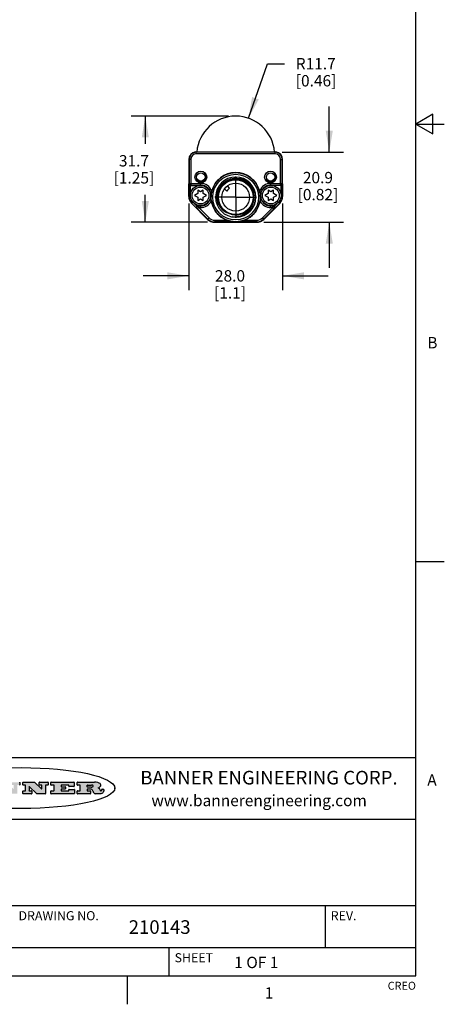
# Model space of a CAD drawing. Units: inches. Extents: x 0.7 to 21.3, y 0.5 to 16.
# Drawn here: x 17.6 to 21.3, y 0.5 to 9.2 of the extents above; entities that cross this region are included whole.
import ezdxf

# ---------------------------------------------------------------- set-up
doc = ezdxf.new("R2010")
doc.units = ezdxf.units.IN
doc.header["$LTSCALE"] = 1.21
doc.header["$MEASUREMENT"] = 0
doc.linetypes.add('CENTER', pattern=[0.6, 0.375, -0.075, 0.075, -0.075])
doc.linetypes.add('HIDDEN', pattern=[0.2, 0.1, -0.1])
doc.layers.get('0').update_dxf_attribs({"linetype": 'CONTINUOUS'})
for name, color, linetype in [('AXIS', 7, 'CONTINUOUS'), ('DEFAULT_2', 7, 'HIDDEN'), ('SCHEME_DIMS', 7, 'CONTINUOUS')]:
    doc.layers.add(name, color=color, linetype=linetype)
doc.styles.add('TEXTSTYLE_2', font='txt', dxfattribs={"width": 0.8})
doc.styles.add('TEXTSTYLE_3', font='txt', dxfattribs={"width": 0.9})
doc.dimstyles.new('DIMSTYLE_1', dxfattribs={"dimtxt": 0.1, "dimasz": 0.1875, "dimexe": 0.125, "dimexo": 0.0625, "dimgap": 0.1, "dimtad": 0, "dimtih": 1, "dimtoh": 1, "dimdec": 1, "dimlfac": 1.333333, "dimzin": 4, "dimdsep": 46, "dimtxsty": 'STANDARD', "dimblk": '_FILLED', "dimblk1": '_FILLED', "dimblk2": '_FILLED', "dimcen": 0.09, "dimadec": 3, "dimazin": 1, "dimtp": 0.1, "dimtm": 0.1, "dimtfac": 1, "dimtdec": 3, "dimtofl": 0, "dimtmove": 0, "dimatfit": 3, "dimldrblk": '_FILLED', "dimfxl": 1, "dimtolj": 1, "dimtzin": 4, "dimarcsym": 0})
doc.dimstyles.new('DIMSTYLE_2', dxfattribs={"dimtxt": 0.1, "dimasz": 0.1875, "dimexe": 0.125, "dimexo": 0.0625, "dimgap": 0.09, "dimtad": 0, "dimtih": 1, "dimtoh": 1, "dimdec": 1, "dimlfac": 1.333333, "dimzin": 4, "dimdsep": 46, "dimtxsty": 'STANDARD', "dimblk": '_FILLED', "dimblk1": '_FILLED', "dimblk2": '_FILLED', "dimcen": 0.09, "dimadec": 3, "dimazin": 1, "dimtp": 0.1, "dimtm": 0.1, "dimtfac": 1, "dimtdec": 3, "dimtofl": 0, "dimtmove": 0, "dimatfit": 3, "dimldrblk": '_FILLED', "dimfxl": 1, "dimtolj": 1, "dimtzin": 4, "dimarcsym": 0})

# ---------------------------------------------------------------- blocks, each defined once
blk = doc.blocks.new('_FILLED')
at = {"color": 0, "linetype": 'BYBLOCK'}
blk.add_solid([(0, 0), (-1, 0.167), (-1, -0.167)], dxfattribs=at)
blk = doc.blocks.new('*D6')
at = {"layer": 'SCHEME_DIMS', "color": 7, "linetype": 'CONTINUOUS'}
for p, q in [((20.287, 8.0035), (20.287, 8.4035)), ((19.8721, 8.0035), (20.412, 8.0035)), ((19.7099, 7.3849), (20.412, 7.3849)), ((20.287, 7.3849), (20.287, 6.9849))]:
    blk.add_line(p, q, dxfattribs=at)
at = {"layer": 'SCHEME_DIMS', "color": 7, "linetype": 'CONTINUOUS', "xscale": 0.1875, "yscale": 0.1875, "zscale": 0.1875}
for p, rotation in [((20.287, 8.0035), 270), ((20.287, 7.3849), 90)]:
    blk.add_blockref('_FILLED', p, dxfattribs=dict(at, rotation=rotation))
at = {"layer": 'SCHEME_DIMS', "color": 7, "linetype": 'CONTINUOUS', "insert": (20.187, 7.8287), "char_height": 0.1, "width": 0.6, "attachment_point": 2, "line_spacing_factor": 0.9}
blk.add_mtext('20.9\\P[0.82]', dxfattribs=at)
blk = doc.blocks.new('*D7')
at = {"layer": 'SCHEME_DIMS', "color": 7, "linetype": 'CONTINUOUS'}
for p, q in [((19.4002, 8.3195), (18.5417, 8.3195)), ((18.6667, 8.3195), (18.6667, 8.0764)), ((18.6667, 7.3849), (18.6667, 7.6264)), ((19.2154, 7.3849), (18.5417, 7.3849))]:
    blk.add_line(p, q, dxfattribs=at)
at = {"layer": 'SCHEME_DIMS', "color": 7, "linetype": 'CONTINUOUS', "xscale": 0.1875, "yscale": 0.1875, "zscale": 0.1875}
for p, rotation in [((18.6667, 8.3195), 90), ((18.6667, 7.3849), 270)]:
    blk.add_blockref('_FILLED', p, dxfattribs=dict(at, rotation=rotation))
at = {"layer": 'SCHEME_DIMS', "color": 7, "linetype": 'CONTINUOUS', "insert": (18.5667, 7.9764), "char_height": 0.1, "width": 0.6, "attachment_point": 2, "line_spacing_factor": 0.9}
blk.add_mtext('31.7\\P[1.25]', dxfattribs=at)
blk = doc.blocks.new('*D8')
at = {"layer": 'SCHEME_DIMS', "color": 7, "linetype": 'CONTINUOUS'}
for p, q in [((19.0493, 7.551), (19.0493, 6.7886)), ((19.876, 7.551), (19.876, 6.7886)), ((19.0493, 6.9136), (18.6493, 6.9136)), ((19.876, 6.9136), (20.276, 6.9136))]:
    blk.add_line(p, q, dxfattribs=at)
at = {"layer": 'SCHEME_DIMS', "color": 7, "linetype": 'CONTINUOUS', "xscale": 0.1875, "yscale": 0.1875, "zscale": 0.1875}
blk.add_blockref('_FILLED', (19.0493, 6.9136), dxfattribs=at)
at = {"layer": 'SCHEME_DIMS', "color": 7, "linetype": 'CONTINUOUS', "xscale": 0.1875, "yscale": 0.1875, "zscale": 0.1875, "rotation": 180}
blk.add_blockref('_FILLED', (19.876, 6.9136), dxfattribs=at)
at = {"layer": 'SCHEME_DIMS', "color": 7, "linetype": 'CONTINUOUS', "insert": (19.4127, 6.9636), "char_height": 0.1, "width": 0.5, "attachment_point": 2, "line_spacing_factor": 0.9}
blk.add_mtext('28.0\\P[1.1]', dxfattribs=at)
blk = doc.blocks.new('*D9')
at = {"layer": 'SCHEME_DIMS', "color": 7, "linetype": 'CONTINUOUS'}
for p, q in [((19.5753, 8.3005), (19.742, 8.7812)), ((19.742, 8.7812), (19.892, 8.7812))]:
    blk.add_line(p, q, dxfattribs=at)
at = {"layer": 'SCHEME_DIMS', "color": 7, "linetype": 'CONTINUOUS', "xscale": 0.1875, "yscale": 0.1875, "zscale": 0.1875, "rotation": 250.8795825893}
blk.add_blockref('_FILLED', (19.5753, 8.3005), dxfattribs=at)
at = {"layer": 'SCHEME_DIMS', "color": 7, "linetype": 'CONTINUOUS', "insert": (19.992, 8.8312), "char_height": 0.1, "width": 0.6, "attachment_point": 1, "line_spacing_factor": 0.9}
blk.add_mtext('R11.7\\P[0.46]', dxfattribs=at)

msp = doc.modelspace()

# ---------------------------------------------------------------- hatches: boundary and pattern name
at = {"linetype": 'CONTINUOUS'}
h = msp.add_hatch(color=7, dxfattribs=at)
edge = h.paths.add_edge_path()
edge.add_arc((18.2266, 2.3716), 0.0173, 232.47135, 267.33819)
edge.add_arc((18.2297, 2.3775), 0.0239, 209.82476, 235.12551)
edge.add_arc((18.2496, 2.3843), 0.0447, 195.53159, 204.76244)
edge.add_line((18.2065, 2.3724), (18.2047, 2.3784))
edge.add_arc((18.1663, 2.3686), 0.0396, 14.32011, 22.49847)
edge.add_arc((18.1891, 2.3776), 0.0151, 24.09826, 63.03695)
edge.add_arc((18.185, 2.3693), 0.0244, 63.3666, 90.39377)
edge.add_line((18.1848, 2.3937), (18.1572, 2.3937))
edge.add_arc((18.1572, 2.3912), 0.00247, 89.99996, 180.00004)
edge.add_line((18.1548, 2.3912), (18.1548, 2.3815))
edge.add_arc((18.1572, 2.3815), 0.00247, 179.99996, 270.00004)
edge.add_line((18.1572, 2.3791), (18.1819, 2.3791))
edge.add_arc((18.1819, 2.3766), 0.00247, 359.99996, 90.00004)
edge.add_line((18.1844, 2.3766), (18.1844, 2.3568))
edge.add_arc((18.1819, 2.3568), 0.00247, 269.99996, 0.00004)
edge.add_line((18.1819, 2.3543), (18.0683, 2.3543))
edge.add_arc((18.0683, 2.3568), 0.00247, 179.99996, 270.00004)
edge.add_line((18.0658, 2.3568), (18.0658, 2.3766))
edge.add_arc((18.0683, 2.3766), 0.00247, 89.99996, 180.00004)
edge.add_line((18.0683, 2.3791), (18.0911, 2.3791))
edge.add_arc((18.0911, 2.3816), 0.00247, 269.99996, 0.00004)
edge.add_line((18.0935, 2.3816), (18.0935, 2.4279))
edge.add_arc((18.0911, 2.4279), 0.00247, 359.99996, 90.00004)
edge.add_line((18.0911, 2.4304), (18.0683, 2.4304))
edge.add_arc((18.0683, 2.4329), 0.00247, 179.99996, 270.00004)
edge.add_line((18.0658, 2.4329), (18.0658, 2.4527))
edge.add_arc((18.0683, 2.4527), 0.00247, 89.99996, 180.00004)
edge.add_line((18.0683, 2.4551), (18.2179, 2.4551))
edge.add_arc((18.2152, 2.2726), 0.1826, 79.86185, 89.16409)
edge.add_arc((18.2415, 2.4134), 0.0393, 59.12021, 81.47302)
edge.add_arc((18.2472, 2.4197), 0.031, 34.75409, 62.0879)
edge.add_arc((18.2589, 2.4283), 0.0165, 1.54845, 33.50332)
edge.add_arc((18.2622, 2.4285), 0.0132, 331.151, 1.2054)
edge.add_arc((18.2512, 2.4351), 0.0261, 305.63738, 329.97276)
edge.add_arc((18.2208, 2.4784), 0.0789, 292.90616, 305.25747)
edge.add_arc((18.1971, 2.3017), 0.1173, 58.61477, 62.37372)
edge.add_arc((18.245, 2.3798), 0.0257, 39.38043, 59.03611)
edge.add_arc((18.2439, 2.3798), 0.0266, 20.36309, 37.97271)
edge.add_arc((18.226, 2.3726), 0.0459, 15.67403, 20.99173)
edge.add_arc((18.2846, 2.3882), 0.0147, 192.70545, 206.05949)
edge.add_arc((18.2761, 2.384), 0.00524, 205.52321, 227.50549)
edge.add_arc((18.2744, 2.3822), 0.00273, 228.51176, 266.14858)
edge.add_line((18.2742, 2.3795), (18.2753, 2.3795))
edge.add_arc((18.2752, 2.3927), 0.0132, 270.2662, 281.24049)
edge.add_arc((18.2764, 2.387), 0.00739, 280.82882, 305.08375)
edge.add_arc((18.2768, 2.3861), 0.00646, 306.50862, 340.21624)
edge.add_arc((18.2716, 2.3879), 0.0119, 340.78839, 1.16915)
edge.add_line((18.2836, 2.3881), (18.2836, 2.3907))
edge.add_arc((18.286, 2.3907), 0.00247, 89.99996, 180.00004)
edge.add_line((18.286, 2.3932), (18.2981, 2.3932))
edge.add_arc((18.2981, 2.3907), 0.00247, 359.99996, 90.00004)
edge.add_line((18.3006, 2.3907), (18.3006, 2.3792))
edge.add_arc((18.2831, 2.3793), 0.0176, 332.22791, 359.65955)
edge.add_arc((18.2738, 2.3842), 0.0281, 308.50718, 332.24007)
edge.add_arc((18.2668, 2.3918), 0.0384, 288.76568, 309.61043)
edge.add_arc((18.2725, 2.3742), 0.0199, 271.85866, 289.41313)
edge.add_line((18.2731, 2.3543), (18.2258, 2.3543))
edge = h.paths.add_edge_path()
edge.add_arc((17.8362, 2.3568), 0.00247, 179.99996, 270.00004)
edge.add_line((17.8337, 2.3568), (17.8337, 2.3766))
edge.add_arc((17.8362, 2.3766), 0.00247, 89.99996, 180.00004)
edge.add_line((17.8362, 2.3791), (17.8601, 2.3791))
edge.add_arc((17.8601, 2.3816), 0.00247, 269.99996, 0.00004)
edge.add_line((17.8626, 2.3816), (17.8626, 2.4279))
edge.add_arc((17.8601, 2.4279), 0.00247, 359.99996, 90.00004)
edge.add_line((17.8601, 2.4304), (17.8362, 2.4304))
edge.add_arc((17.8362, 2.4329), 0.00247, 179.99996, 270.00004)
edge.add_line((17.8337, 2.4329), (17.8337, 2.4527))
edge.add_arc((17.8362, 2.4527), 0.00247, 89.99996, 180.00004)
edge.add_line((17.8362, 2.4551), (18.038, 2.4551))
edge.add_arc((18.038, 2.4527), 0.00247, 359.99996, 90.00004)
edge.add_line((18.0405, 2.4527), (18.0405, 2.4197))
edge.add_arc((18.038, 2.4197), 0.00247, 269.99996, 0.00004)
edge.add_line((18.038, 2.4172), (17.9961, 2.4172))
edge.add_arc((17.9961, 2.4197), 0.00247, 179.99996, 270.00004)
edge.add_line((17.9937, 2.4197), (17.9937, 2.4279))
edge.add_arc((17.9912, 2.4279), 0.00247, 359.99996, 90.00004)
edge.add_line((17.9912, 2.4304), (17.9271, 2.4304))
edge.add_arc((17.9271, 2.4279), 0.00247, 89.99996, 180.00004)
edge.add_line((17.9247, 2.4279), (17.9247, 2.4164))
edge.add_arc((17.9271, 2.4164), 0.00247, 179.99996, 270.00004)
edge.add_line((17.9271, 2.4139), (17.9623, 2.4139))
edge.add_arc((17.9623, 2.4114), 0.00247, 359.99996, 90.00004)
edge.add_line((17.9648, 2.4114), (17.9648, 2.3981))
edge.add_arc((17.9623, 2.3981), 0.00247, 269.99996, 0.00004)
edge.add_line((17.9623, 2.3956), (17.9271, 2.3956))
edge.add_arc((17.9271, 2.3931), 0.00247, 89.99996, 180.00004)
edge.add_line((17.9247, 2.3931), (17.9247, 2.3816))
edge.add_arc((17.9271, 2.3816), 0.00247, 179.99996, 270.00004)
edge.add_line((17.9271, 2.3791), (17.9921, 2.3791))
edge.add_arc((17.9921, 2.3816), 0.00247, 269.99996, 0.00004)
edge.add_line((17.9946, 2.3816), (17.9946, 2.3898))
edge.add_arc((17.9971, 2.3898), 0.00247, 89.99996, 180.00004)
edge.add_line((17.9971, 2.3923), (18.0394, 2.3923))
edge.add_arc((18.0394, 2.3898), 0.00247, 359.99996, 90.00004)
edge.add_line((18.0419, 2.3898), (18.0419, 2.3568))
edge.add_arc((18.0394, 2.3568), 0.00247, 269.99996, 0.00004)
edge.add_line((18.0394, 2.3543), (17.8362, 2.3543))
edge = h.paths.add_edge_path()
edge.add_arc((17.7115, 2.3568), 0.00247, 226.3478, 270.00312)
edge.add_line((17.7098, 2.355), (17.6465, 2.4154))
edge.add_arc((17.6448, 2.4136), 0.00248, 46.34613, 180.00146)
edge.add_line((17.6424, 2.4136), (17.6424, 2.3816))
edge.add_arc((17.6448, 2.3816), 0.00247, 179.99996, 270.00004)
edge.add_line((17.6448, 2.3791), (17.6651, 2.3791))
edge.add_arc((17.6651, 2.3766), 0.00247, 359.99996, 90.00004)
edge.add_line((17.6676, 2.3766), (17.6676, 2.3568))
edge.add_arc((17.6651, 2.3568), 0.00247, 269.99996, 0.00004)
edge.add_line((17.6651, 2.3543), (17.5895, 2.3543))
edge.add_arc((17.5895, 2.3568), 0.00247, 179.99996, 270.00004)
edge.add_line((17.587, 2.3568), (17.587, 2.3766))
edge.add_arc((17.5895, 2.3766), 0.00247, 89.99996, 180.00004)
edge.add_line((17.5895, 2.3791), (17.6081, 2.3791))
edge.add_arc((17.6081, 2.3816), 0.00247, 269.99996, 0.00004)
edge.add_line((17.6106, 2.3816), (17.6106, 2.4279))
edge.add_arc((17.6081, 2.4279), 0.00247, 359.99996, 90.00004)
edge.add_line((17.6081, 2.4304), (17.5895, 2.4304))
edge.add_arc((17.5895, 2.4329), 0.00247, 179.99996, 270.00004)
edge.add_line((17.587, 2.4329), (17.587, 2.4527))
edge.add_arc((17.5895, 2.4527), 0.00247, 89.99996, 180.00004)
edge.add_line((17.5895, 2.4551), (17.6899, 2.4551))
edge.add_arc((17.6899, 2.4527), 0.00247, 46.3478, 90.00312)
edge.add_line((17.6916, 2.4544), (17.7517, 2.3972))
edge.add_arc((17.7534, 2.399), 0.00248, 226.34613, 0.00146)
edge.add_line((17.7559, 2.399), (17.7559, 2.4279))
edge.add_arc((17.7534, 2.4279), 0.00247, 359.99996, 90.00004)
edge.add_line((17.7534, 2.4304), (17.7346, 2.4304))
edge.add_arc((17.7346, 2.4329), 0.00247, 179.99996, 270.00004)
edge.add_line((17.7321, 2.4329), (17.7321, 2.4527))
edge.add_arc((17.7346, 2.4527), 0.00247, 89.99996, 180.00004)
edge.add_line((17.7346, 2.4551), (17.8086, 2.4551))
edge.add_arc((17.8086, 2.4527), 0.00247, 359.99996, 90.00004)
edge.add_line((17.8111, 2.4527), (17.8111, 2.4329))
edge.add_arc((17.8086, 2.4329), 0.00247, 269.99996, 0.00004)
edge.add_line((17.8086, 2.4304), (17.7907, 2.4304))
edge.add_arc((17.7907, 2.4279), 0.00247, 89.99996, 180.00004)
edge.add_line((17.7882, 2.4279), (17.7882, 2.3568))
edge.add_arc((17.7857, 2.3568), 0.00247, 269.99996, 0.00004)
edge.add_line((17.7857, 2.3543), (17.7115, 2.3543))
edge = h.paths.add_edge_path()
edge.add_arc((17.4633, 2.3568), 0.00248, 226.35937, 270.01469)
edge.add_line((17.4616, 2.355), (17.3983, 2.4154))
edge.add_arc((17.3966, 2.4136), 0.00248, 46.34613, 180.00146)
edge.add_line((17.3941, 2.4136), (17.3941, 2.3816))
edge.add_arc((17.3966, 2.3816), 0.00247, 179.99996, 270.00004)
edge.add_line((17.3966, 2.3791), (17.4169, 2.3791))
edge.add_arc((17.4169, 2.3766), 0.00247, 359.99996, 90.00004)
edge.add_line((17.4194, 2.3766), (17.4194, 2.3568))
edge.add_arc((17.4169, 2.3568), 0.00247, 269.99996, 0.00004)
edge.add_line((17.4169, 2.3543), (17.3412, 2.3543))
edge.add_arc((17.3412, 2.3568), 0.00247, 179.99996, 270.00004)
edge.add_line((17.3388, 2.3568), (17.3388, 2.3766))
edge.add_arc((17.3412, 2.3766), 0.00247, 89.99996, 180.00004)
edge.add_line((17.3412, 2.3791), (17.3599, 2.3791))
edge.add_arc((17.3599, 2.3816), 0.00247, 269.99996, 0.00004)
edge.add_line((17.3623, 2.3816), (17.3623, 2.4279))
edge.add_arc((17.3599, 2.4279), 0.00247, 359.99996, 90.00004)
edge.add_line((17.3599, 2.4304), (17.3412, 2.4304))
edge.add_arc((17.3412, 2.4329), 0.00247, 179.99996, 270.00004)
edge.add_line((17.3388, 2.4329), (17.3388, 2.4527))
edge.add_arc((17.3412, 2.4527), 0.00247, 89.99996, 180.00004)
edge.add_line((17.3412, 2.4551), (17.4417, 2.4551))
edge.add_arc((17.4417, 2.4527), 0.00247, 46.3478, 90.00312)
edge.add_line((17.4434, 2.4544), (17.5034, 2.3972))
edge.add_arc((17.5051, 2.399), 0.00248, 226.34613, 0.00146)
edge.add_line((17.5076, 2.399), (17.5076, 2.4279))
edge.add_arc((17.5051, 2.4279), 0.00247, 359.99996, 90.00004)
edge.add_line((17.5051, 2.4304), (17.4864, 2.4304))
edge.add_arc((17.4864, 2.4329), 0.00247, 179.99996, 270.00004)
edge.add_line((17.4839, 2.4329), (17.4839, 2.4527))
edge.add_arc((17.4864, 2.4527), 0.00247, 89.99996, 180.00004)
edge.add_line((17.4864, 2.4551), (17.5604, 2.4551))
edge.add_arc((17.5604, 2.4527), 0.00247, 359.99996, 90.00004)
edge.add_line((17.5628, 2.4527), (17.5628, 2.4329))
edge.add_arc((17.5604, 2.4329), 0.00247, 269.99996, 0.00004)
edge.add_line((17.5604, 2.4304), (17.5424, 2.4304))
edge.add_arc((17.5424, 2.4279), 0.00247, 89.99996, 180.00004)
edge.add_line((17.54, 2.4279), (17.54, 2.3568))
edge.add_arc((17.5375, 2.3568), 0.00247, 269.99996, 0.00004)
edge.add_line((17.5375, 2.3543), (17.4633, 2.3543))
edge = h.paths.add_edge_path()
edge.add_arc((17.0481, 2.4027), 0.0485, 273.21764, 303.07491)
edge.add_arc((17.063, 2.38), 0.0213, 303.04882, 355.72631)
edge.add_arc((17.0689, 2.38), 0.0154, 354.04545, 5.1878)
edge.add_arc((17.0621, 2.3798), 0.0222, 4.07934, 69.83433)
edge.add_line((17.0697, 2.4006), (17.0597, 2.4042))
edge.add_line((17.0597, 2.4042), (17.0679, 2.409))
edge.add_arc((17.046, 2.4458), 0.0428, 300.69905, 319.05918)
edge.add_arc((17.0661, 2.4297), 0.0172, 315.91451, 16.00491)
edge.add_arc((17.0611, 2.4263), 0.0229, 20.65639, 62.33169)
edge.add_arc((17.0405, 2.3934), 0.0617, 59.53856, 90.0051)
edge.add_line((17.0405, 2.4551), (16.8744, 2.4551))
edge.add_arc((16.8744, 2.4527), 0.00247, 89.99996, 180.00004)
edge.add_line((16.8719, 2.4527), (16.8719, 2.4329))
edge.add_arc((16.8744, 2.4329), 0.00247, 179.99996, 270.00004)
edge.add_line((16.8744, 2.4304), (16.8983, 2.4304))
edge.add_arc((16.8983, 2.4279), 0.00247, 359.99996, 90.00004)
edge.add_line((16.9008, 2.4279), (16.9008, 2.3816))
edge.add_arc((16.8983, 2.3816), 0.00247, 269.99996, 0.00004)
edge.add_line((16.8983, 2.3791), (16.8744, 2.3791))
edge.add_arc((16.8744, 2.3766), 0.00247, 89.99996, 180.00004)
edge.add_line((16.8719, 2.3766), (16.8719, 2.3568))
edge.add_arc((16.8744, 2.3568), 0.00247, 179.99996, 270.00004)
edge.add_line((16.8744, 2.3543), (17.0508, 2.3543))
edge = h.paths.add_edge_path()
edge.add_arc((17.1857, 2.3568), 0.00247, 269.99996, 0.00004)
edge.add_line((17.1882, 2.3568), (17.1882, 2.3766))
edge.add_arc((17.1857, 2.3766), 0.00247, 359.99996, 90.00004)
edge.add_line((17.1857, 2.3791), (17.1745, 2.3791))
edge.add_arc((17.1745, 2.3816), 0.00248, 147.60633, 270.00253)
edge.add_line((17.1724, 2.3829), (17.1779, 2.3916))
edge.add_arc((17.18, 2.3902), 0.00248, 89.99837, 147.60217)
edge.add_line((17.18, 2.3927), (17.2149, 2.3927))
edge.add_arc((17.2149, 2.3902), 0.00248, 32.89594, 89.98751)
edge.add_line((17.2169, 2.3916), (17.2226, 2.3829))
edge.add_arc((17.2205, 2.3816), 0.00248, 270.00049, 32.90898)
edge.add_line((17.2205, 2.3791), (17.206, 2.3791))
edge.add_arc((17.206, 2.3766), 0.00247, 89.99996, 180.00004)
edge.add_line((17.2036, 2.3766), (17.2036, 2.3568))
edge.add_arc((17.206, 2.3568), 0.00247, 179.99996, 270.00004)
edge.add_line((17.206, 2.3543), (17.3113, 2.3543))
edge.add_arc((17.3113, 2.3568), 0.00247, 269.99996, 0.00004)
edge.add_line((17.3138, 2.3568), (17.3138, 2.3766))
edge.add_arc((17.3113, 2.3766), 0.00247, 359.99996, 90.00004)
edge.add_line((17.3113, 2.3791), (17.2913, 2.3791))
edge.add_arc((17.2913, 2.3815), 0.00247, 212.90564, 269.99721)
edge.add_line((17.2892, 2.3802), (17.2415, 2.454))
edge.add_arc((17.2394, 2.4527), 0.00247, 32.91722, 90.00879)
edge.add_line((17.2394, 2.4551), (17.1822, 2.4551))
edge.add_arc((17.1822, 2.4527), 0.00248, 89.99837, 147.60217)
edge.add_line((17.1801, 2.454), (17.1333, 2.3802))
edge.add_arc((17.1312, 2.3816), 0.00248, 269.99837, 327.60217)
edge.add_line((17.1312, 2.3791), (17.1084, 2.3791))
edge.add_arc((17.1084, 2.3766), 0.00247, 89.99996, 180.00004)
edge.add_line((17.1059, 2.3766), (17.1059, 2.3568))
edge.add_arc((17.1084, 2.3568), 0.00247, 179.99996, 270.00004)
edge.add_line((17.1084, 2.3543), (17.1857, 2.3543))
edge = h.paths.add_edge_path()
edge.add_arc((16.9638, 2.3816), 0.00247, 179.99996, 270.00004)
edge.add_line((16.9613, 2.3816), (16.9613, 2.3939))
edge.add_arc((16.9638, 2.3939), 0.00247, 89.99996, 180.00004)
edge.add_line((16.9638, 2.3964), (17.0052, 2.3964))
edge.add_arc((17.0052, 2.3877), 0.00866, 270, 90)
edge.add_line((17.0052, 2.3791), (16.9638, 2.3791))
edge = h.paths.add_edge_path()
edge.add_arc((18.1572, 2.4152), 0.00247, 179.99996, 270.00004)
edge.add_line((18.1548, 2.4152), (18.1548, 2.4279))
edge.add_arc((18.1572, 2.4279), 0.00247, 89.99996, 180.00004)
edge.add_line((18.1572, 2.4304), (18.194, 2.4304))
edge.add_arc((18.1925, 2.4019), 0.0285, 70.38349, 86.89227)
edge.add_arc((18.1973, 2.415), 0.0146, 54.6746, 71.16606)
edge.add_arc((18.2025, 2.4218), 0.00603, 20.90556, 56.78517)
edge.add_arc((18.2038, 2.4225), 0.00458, 355.62354, 18.99427)
edge.add_arc((18.2026, 2.4228), 0.00581, 318.85153, 353.64223)
edge.add_arc((18.1984, 2.426), 0.0111, 306.75841, 320.45022)
edge.add_arc((18.1928, 2.4338), 0.0207, 289.68834, 306.41849)
edge.add_arc((18.1908, 2.4381), 0.0254, 270.73275, 290.44189)
edge.add_line((18.1912, 2.4127), (18.1572, 2.4127))
edge = h.paths.add_edge_path()
edge.add_arc((17.0052, 2.4217), 0.00866, 270, 90)
edge.add_line((17.0052, 2.4304), (16.9638, 2.4304))
edge.add_arc((16.9638, 2.4279), 0.00247, 89.99996, 180.00004)
edge.add_line((16.9613, 2.4279), (16.9613, 2.4155))
edge.add_arc((16.9638, 2.4155), 0.00247, 179.99996, 270.00004)
edge.add_line((16.9638, 2.4131), (17.0052, 2.4131))
edge = h.paths.add_edge_path()
edge.add_arc((17.2091, 2.4161), 0.00248, 270.00049, 32.90898)
edge.add_line((17.2111, 2.4175), (17.2039, 2.4287))
edge.add_arc((17.2018, 2.4274), 0.00248, 32.89594, 89.98751)
edge.add_line((17.2018, 2.4298), (17.1956, 2.4298))
edge.add_arc((17.1956, 2.4274), 0.00248, 89.99837, 147.60217)
edge.add_line((17.1935, 2.4287), (17.1864, 2.4175))
edge.add_arc((17.1885, 2.4161), 0.00248, 147.60633, 270.00253)
edge.add_line((17.1885, 2.4137), (17.2091, 2.4137))
edge = h.paths.add_edge_path()
edge.add_ellipse((17.5736, 2.4035), major_axis=(-0.825, 0), ratio=0.218572, start_angle=0, end_angle=0)

# ---------------------------------------------------------------- linework, layer by layer
at = {"color": 7, "linetype": 'CONTINUOUS'}
for p, q in [((21.05, 0.75), (21.05, 15.75)), ((21.2, 8.3366), (21.05, 8.25)), ((21.2, 8.1634), (21.2, 8.3366)), ((21.05, 8.25), (21.3, 8.25)), ((21.05, 8.25), (21.2, 8.1634)), ((19.1083, 8.0031), (19.1083, 8.0046)), ((19.1157, 7.9871), (19.1157, 8.0035)), ((19.8096, 8.0035), (19.1157, 8.0035)), ((19.8096, 8.0019), (19.1157, 8.0019)), ((19.8096, 7.9871), (19.1157, 7.9871)), ((19.8096, 7.9871), (19.8096, 8.0035)), ((19.817, 8.0046), (19.817, 8.0031)), ((19.0493, 7.9386), (19.0493, 7.6135)), ((19.0671, 7.9386), (19.0493, 7.9386)), ((19.0524, 7.9386), (19.0524, 7.7278)), ((19.0671, 7.9386), (19.0671, 7.7131)), ((19.8582, 7.9386), (19.876, 7.9386)), ((19.8582, 7.7131), (19.8582, 7.9386)), ((19.873, 7.7278), (19.873, 7.9386)), ((19.876, 7.6135), (19.876, 7.9386)), ((19.0506, 7.7242), (19.0524, 7.7278)), ((19.0506, 7.6135), (19.0506, 7.7242)), ((19.0524, 7.7278), (19.1526, 7.7278)), ((19.1526, 7.7104), (19.1526, 7.7278)), ((19.7727, 7.7278), (19.873, 7.7278)), ((19.7727, 7.7104), (19.7727, 7.7278)), ((19.873, 7.7278), (19.8748, 7.7242)), ((19.8748, 7.7242), (19.8748, 7.6135)), ((19.0653, 7.6387), (19.0653, 7.7097)), ((19.0653, 7.7097), (19.1441, 7.7097)), ((19.0655, 7.7097), (19.0671, 7.7131)), ((19.0671, 7.7131), (19.1526, 7.7131)), ((19.1282, 7.6378), (19.1001, 7.6211)), ((19.1282, 7.6668), (19.1282, 7.6378)), ((19.1526, 7.6523), (19.1282, 7.6668)), ((19.177, 7.6668), (19.1526, 7.6523)), ((19.177, 7.6378), (19.177, 7.6668)), ((19.2051, 7.6211), (19.177, 7.6378)), ((19.3644, 7.6796), (19.3841, 7.6599)), ((19.4091, 7.685), (19.3894, 7.7046)), ((19.7483, 7.6378), (19.7202, 7.6211)), ((19.7727, 7.6523), (19.7483, 7.6668)), ((19.7483, 7.6668), (19.7483, 7.6378)), ((19.7727, 7.7131), (19.8582, 7.7131)), ((19.7971, 7.6668), (19.7727, 7.6523)), ((19.86, 7.7097), (19.7812, 7.7097)), ((19.7971, 7.6378), (19.7971, 7.6668)), ((19.8252, 7.6211), (19.7971, 7.6378)), ((19.8582, 7.7131), (19.8599, 7.7097)), ((19.86, 7.7097), (19.86, 7.6387)), ((19.0493, 7.6135), (19.064, 7.6135)), ((19.0752, 7.5509), (19.0862, 7.5619)), ((19.0752, 7.5509), (19.2153, 7.4109)), ((19.1203, 7.5076), (19.0761, 7.5518)), ((19.1207, 7.5281), (19.0983, 7.5505)), ((19.1001, 7.6211), (19.1282, 7.6049)), ((19.1282, 7.6049), (19.1282, 7.5768)), ((19.1282, 7.5768), (19.1526, 7.5908)), ((19.1526, 7.5908), (19.177, 7.5768)), ((19.177, 7.6049), (19.2051, 7.6211)), ((19.177, 7.5768), (19.177, 7.6049)), ((19.7101, 7.4109), (19.8501, 7.5509)), ((19.7202, 7.6211), (19.7483, 7.6049)), ((19.7483, 7.6049), (19.7483, 7.5768)), ((19.7483, 7.5768), (19.7727, 7.5908)), ((19.7727, 7.5908), (19.7971, 7.5768)), ((19.7971, 7.6049), (19.8252, 7.6211)), ((19.7971, 7.5768), (19.7971, 7.6049)), ((19.827, 7.5505), (19.8046, 7.5281)), ((19.8492, 7.5518), (19.805, 7.5076)), ((19.8391, 7.5619), (19.8501, 7.5509)), ((19.8614, 7.6135), (19.876, 7.6135)), ((19.1265, 7.504), (19.1203, 7.5076)), ((19.1369, 7.5144), (19.1265, 7.504)), ((19.1265, 7.504), (19.2174, 7.4131)), ((19.1369, 7.5292), (19.1312, 7.5326)), ((19.1312, 7.5326), (19.1441, 7.5326)), ((19.1369, 7.5144), (19.1369, 7.5292)), ((19.1526, 7.5292), (19.1369, 7.5292)), ((19.1369, 7.5144), (19.2279, 7.4235)), ((19.1526, 7.5144), (19.1369, 7.5144)), ((19.1526, 7.5144), (19.1526, 7.5319)), ((19.6974, 7.4235), (19.7884, 7.5144)), ((19.7079, 7.4131), (19.7988, 7.504)), ((19.7727, 7.5144), (19.7727, 7.5319)), ((19.7884, 7.5292), (19.7727, 7.5292)), ((19.7884, 7.5144), (19.7727, 7.5144)), ((19.7812, 7.5326), (19.7941, 7.5326)), ((19.7941, 7.5326), (19.7884, 7.5292)), ((19.7884, 7.5144), (19.7884, 7.5292)), ((19.7988, 7.504), (19.7884, 7.5144)), ((19.805, 7.5076), (19.7988, 7.504)), ((19.2279, 7.4235), (19.2153, 7.4109)), ((19.2779, 7.4028), (19.3875, 7.4028)), ((19.2779, 7.4028), (19.2779, 7.3849)), ((19.6474, 7.388), (19.2779, 7.388)), ((19.2779, 7.3849), (19.6474, 7.3849)), ((19.5233, 7.4405), (19.4946, 7.4321)), ((19.5501, 7.4535), (19.5233, 7.4405)), ((19.5378, 7.4028), (19.6474, 7.4028)), ((19.6474, 7.4028), (19.6474, 7.3849)), ((19.6974, 7.4235), (19.7101, 7.4109)), ((21.05, 4.4), (21.3, 4.4)), ((21.05, 2.67), (14.7, 2.67)), ((17.5628, 2.4527), (17.5628, 2.4329)), ((17.587, 2.4329), (17.587, 2.4527)), ((17.5895, 2.4551), (17.6899, 2.4551)), ((17.6081, 2.4304), (17.5895, 2.4304)), ((17.6106, 2.3816), (17.6106, 2.4279)), ((17.6916, 2.4544), (17.7517, 2.3972)), ((17.7321, 2.4329), (17.7321, 2.4527)), ((17.7346, 2.4551), (17.8086, 2.4551)), ((17.7534, 2.4304), (17.7346, 2.4304)), ((17.7559, 2.399), (17.7559, 2.4279)), ((17.7882, 2.4279), (17.7882, 2.3568)), ((17.8086, 2.4304), (17.7907, 2.4304)), ((17.8111, 2.4527), (17.8111, 2.4329)), ((17.8337, 2.4329), (17.8337, 2.4527)), ((17.8362, 2.4551), (18.038, 2.4551)), ((17.8601, 2.4304), (17.8362, 2.4304)), ((17.8626, 2.3816), (17.8626, 2.4279)), ((17.9247, 2.4279), (17.9247, 2.4164)), ((17.9912, 2.4304), (17.9271, 2.4304)), ((17.9937, 2.4197), (17.9937, 2.4279)), ((18.0405, 2.4527), (18.0405, 2.4197)), ((18.0658, 2.4329), (18.0658, 2.4527)), ((18.0683, 2.4551), (18.2179, 2.4551)), ((18.0911, 2.4304), (18.0683, 2.4304)), ((18.0935, 2.3816), (18.0935, 2.4279)), ((18.1548, 2.4152), (18.1548, 2.4279)), ((18.1572, 2.4304), (18.194, 2.4304)), ((17.587, 2.3568), (17.587, 2.3766)), ((17.5895, 2.3791), (17.6081, 2.3791)), ((17.6651, 2.3543), (17.5895, 2.3543)), ((17.6424, 2.4136), (17.6424, 2.3816)), ((17.6448, 2.3791), (17.6651, 2.3791)), ((17.7098, 2.355), (17.6465, 2.4154)), ((17.6676, 2.3766), (17.6676, 2.3568)), ((17.7857, 2.3543), (17.7115, 2.3543)), ((17.8337, 2.3568), (17.8337, 2.3766)), ((17.8362, 2.3791), (17.8601, 2.3791)), ((18.0394, 2.3543), (17.8362, 2.3543)), ((17.9247, 2.3931), (17.9247, 2.3816)), ((17.9271, 2.4139), (17.9623, 2.4139)), ((17.9623, 2.3956), (17.9271, 2.3956)), ((17.9271, 2.3791), (17.9921, 2.3791)), ((17.9648, 2.4114), (17.9648, 2.3981)), ((17.9946, 2.3816), (17.9946, 2.3898)), ((18.038, 2.4172), (17.9961, 2.4172)), ((17.9971, 2.3923), (18.0394, 2.3923)), ((18.0419, 2.3898), (18.0419, 2.3568)), ((18.0658, 2.3568), (18.0658, 2.3766)), ((18.0683, 2.3791), (18.0911, 2.3791)), ((18.1819, 2.3543), (18.0683, 2.3543)), ((18.1548, 2.3912), (18.1548, 2.3815)), ((18.1912, 2.4127), (18.1572, 2.4127)), ((18.1848, 2.3937), (18.1572, 2.3937)), ((18.1572, 2.3791), (18.1819, 2.3791)), ((18.1844, 2.3766), (18.1844, 2.3568)), ((18.2065, 2.3724), (18.2047, 2.3784)), ((18.2731, 2.3543), (18.2258, 2.3543)), ((18.2742, 2.3795), (18.2753, 2.3795)), ((18.2836, 2.3881), (18.2836, 2.3907)), ((18.286, 2.3932), (18.2981, 2.3932)), ((18.3006, 2.3907), (18.3006, 2.3792)), ((18.3976, 2.3982), (18.3976, 2.4088)), ((16.7, 2.13), (21.05, 2.13)), ((16.7, 1.37), (21.05, 1.37)), ((20.25, 1.37), (20.25, 1)), ((16.7, 1), (21.05, 1)), ((18.875, 1), (18.875, 0.75)), ((0.964, 0.75), (21.05, 0.75)), ((18.507, 0.75), (18.507, 0.5))]:
    msp.add_line(p, q, dxfattribs=at)
for points in [[(19.1113, 8.0033), (19.1102, 8.0032), (19.1092, 8.0031), (19.1086, 8.0031), (19.1083, 8.0031)], [(19.817, 8.0031), (19.8168, 8.0031), (19.8161, 8.0031), (19.8152, 8.0032), (19.814, 8.0033)], [(19.0506, 7.7242), (19.0508, 7.7215), (19.0517, 7.7188), (19.0531, 7.7162), (19.0551, 7.7138), (19.0579, 7.7118), (19.0613, 7.7103), (19.0653, 7.7097)], [(19.0524, 7.7278), (19.0531, 7.7233), (19.0552, 7.7192), (19.0584, 7.7159), (19.0626, 7.7138), (19.0671, 7.7131)], [(19.304, 7.6496), (19.3133, 7.6763), (19.327, 7.7012), (19.3449, 7.7233), (19.3663, 7.7422), (19.3907, 7.7571), (19.4173, 7.7677), (19.4454, 7.7735), (19.4742, 7.7745), (19.5028, 7.7706), (19.5304, 7.7619), (19.5561, 7.7485), (19.5792, 7.7309), (19.5991, 7.7096), (19.6151, 7.6852), (19.6267, 7.6584)], [(19.873, 7.7278), (19.8722, 7.7233), (19.8702, 7.7192), (19.8669, 7.7159), (19.8628, 7.7138), (19.8582, 7.7131)], [(19.86, 7.7097), (19.8641, 7.7103), (19.8675, 7.7118), (19.8702, 7.7138), (19.8722, 7.7162), (19.8736, 7.7188), (19.8745, 7.7215), (19.8748, 7.7242)], [(19.2522, 7.6594), (19.2498, 7.6486), (19.2479, 7.6384), (19.2468, 7.6296), (19.246, 7.6216), (19.2456, 7.6142), (19.2455, 7.6064)], [(19.3147, 7.5395), (19.3049, 7.5658), (19.2997, 7.5935), (19.2994, 7.6217), (19.304, 7.6496)], [(19.6267, 7.6584), (19.6337, 7.6299), (19.6357, 7.6006), (19.6327, 7.5713), (19.6248, 7.5429), (19.6122, 7.5162), (19.5952, 7.4919), (19.5743, 7.4708), (19.5501, 7.4535)], [(19.6798, 7.6064), (19.6797, 7.6143), (19.6793, 7.6218), (19.6785, 7.6298), (19.6773, 7.6387), (19.6755, 7.6487), (19.6731, 7.6594)], [(19.2481, 7.5736), (19.247, 7.582), (19.2462, 7.5905), (19.2457, 7.5987), (19.2455, 7.6064)], [(19.6798, 7.6064), (19.6796, 7.5987), (19.6791, 7.5905), (19.6783, 7.582), (19.6772, 7.5736)], [(19.1207, 7.5281), (19.1182, 7.5249), (19.1168, 7.5215), (19.1163, 7.5181), (19.1165, 7.515), (19.1173, 7.5122), (19.1187, 7.5097), (19.1203, 7.5076)], [(19.1265, 7.504), (19.1239, 7.5074), (19.1225, 7.5115), (19.1222, 7.5158), (19.1233, 7.52), (19.1255, 7.5238), (19.1287, 7.5267), (19.1326, 7.5286), (19.1369, 7.5292)], [(19.3147, 7.5395), (19.3269, 7.5195), (19.3418, 7.5015), (19.3586, 7.4863), (19.3757, 7.4747)], [(19.3757, 7.4747), (19.3593, 7.4892), (19.3452, 7.5058), (19.3337, 7.5239)], [(19.3337, 7.5239), (19.3479, 7.5043), (19.3653, 7.487)], [(19.3653, 7.487), (19.3854, 7.4726), (19.4075, 7.4616), (19.4309, 7.4542), (19.4551, 7.4506), (19.4798, 7.4509), (19.5041, 7.4551), (19.5276, 7.4631), (19.5496, 7.4747)], [(19.6107, 7.5395), (19.599, 7.5148), (19.5833, 7.4921), (19.5638, 7.4723), (19.541, 7.4557), (19.5156, 7.4431), (19.4882, 7.4348), (19.4596, 7.4311), (19.4307, 7.4321)], [(19.5496, 7.4747), (19.568, 7.4873), (19.5846, 7.5026), (19.5989, 7.5201), (19.6107, 7.5395)], [(19.7988, 7.504), (19.8014, 7.5074), (19.8028, 7.5115), (19.8031, 7.5158), (19.802, 7.52), (19.7998, 7.5238), (19.7966, 7.5267), (19.7927, 7.5286), (19.7884, 7.5292)], [(19.805, 7.5076), (19.8067, 7.5097), (19.808, 7.5122), (19.8088, 7.515), (19.809, 7.5181), (19.8085, 7.5215), (19.8071, 7.5249), (19.8046, 7.5281)], [(19.3875, 7.4028), (19.4072, 7.3965), (19.4276, 7.3921), (19.4461, 7.3899), (19.4628, 7.3892), (19.4796, 7.3899), (19.498, 7.3922), (19.5181, 7.3965), (19.5378, 7.4028)]]:
    msp.add_lwpolyline(points, dxfattribs=at)
for centre, radius in [((19.1558, 7.7835), 0.0517), ((19.1558, 7.7835), 0.0369), ((19.4627, 7.6064), 0.2163), ((19.4627, 7.6064), 0.2012), ((19.7695, 7.7835), 0.0517), ((19.7695, 7.7835), 0.0369), ((19.4627, 7.6064), 0.1528), ((19.4627, 7.6064), 0.1225), ((19.1526, 7.6211), 0.0892), ((19.1526, 7.6211), 0.0742), ((19.7727, 7.6211), 0.0892), ((19.7727, 7.6211), 0.0742)]:
    msp.add_circle(centre, radius, dxfattribs=at)
for centre, radius, start, end in [((19.1157, 7.9386), 0.0664, 96.37937, 180), ((19.1157, 7.9386), 0.0633, 90, 180), ((19.1157, 7.9386), 0.0486, 90, 180), ((19.1157, 7.9386), 0.0649, 90, 93.91377), ((19.8096, 7.9386), 0.0649, 86.08623, 90), ((19.8096, 7.9386), 0.0633, 0, 90), ((19.8096, 7.9386), 0.0486, 0, 90), ((19.8096, 7.9386), 0.0664, 0, 83.62063), ((19.4627, 7.6064), 0.217, 14.14676, 165.85324), ((19.1526, 7.6211), 0.1067, 21.02453, 90), ((19.4627, 7.6064), 0.1772, 282.13834, 280.3923), ((19.4627, 7.6064), 0.1624, 335.68465, 204.31535), ((19.4627, 7.6064), 0.1578, 303.43004, 236.56996), ((19.7727, 7.6211), 0.1067, 90, 158.97547), ((19.1526, 7.6211), 0.0919, 270, 90), ((19.4627, 7.6064), 0.0951, 124.26498, 145.73502), ((19.7727, 7.6211), 0.0919, 90, 270), ((19.1379, 7.6135), 0.0886, 180, 225), ((19.1379, 7.6135), 0.0873, 180, 225), ((19.1526, 7.6211), 0.1067, 270, 333.52255), ((19.4627, 7.6064), 0.217, 188.69433, 249.73992), ((19.4627, 7.6064), 0.217, 290.26008, 351.30569), ((19.7727, 7.6211), 0.1067, 206.4774, 270), ((19.7875, 7.6135), 0.0873, 315, 360), ((19.7875, 7.6135), 0.0886, 315, 360), ((19.2779, 7.4735), 0.0886, 225, 270), ((19.2779, 7.4735), 0.0855, 225, 270), ((19.2779, 7.4735), 0.0707, 225, 270), ((19.6474, 7.4735), 0.0707, 270, 315), ((19.6474, 7.4735), 0.0855, 270, 315), ((19.6474, 7.4735), 0.0886, 270, 315), ((17.5604, 2.4527), 0.00247, 359.99996, 90.00004), ((17.5604, 2.4329), 0.00247, 269.99996, 0.00004), ((17.5895, 2.4527), 0.00247, 89.99996, 180.00004), ((17.5895, 2.4329), 0.00247, 179.99996, 270.00004), ((17.6081, 2.4279), 0.00247, 359.99996, 90.00004), ((17.6899, 2.4527), 0.00247, 46.3478, 90.00312), ((17.7346, 2.4527), 0.00247, 89.99996, 180.00004), ((17.7346, 2.4329), 0.00247, 179.99996, 270.00004), ((17.7534, 2.4279), 0.00247, 359.99996, 90.00004), ((17.7907, 2.4279), 0.00247, 89.99996, 180.00004), ((17.8086, 2.4527), 0.00247, 359.99996, 90.00004), ((17.8086, 2.4329), 0.00247, 269.99996, 0.00004), ((17.8362, 2.4527), 0.00247, 89.99996, 180.00004), ((17.8362, 2.4329), 0.00247, 179.99996, 270.00004), ((17.8601, 2.4279), 0.00247, 359.99996, 90.00004), ((17.9271, 2.4279), 0.00247, 89.99996, 180.00004), ((17.9912, 2.4279), 0.00247, 359.99996, 90.00004), ((18.038, 2.4527), 0.00247, 359.99996, 90.00004), ((18.0683, 2.4527), 0.00247, 89.99996, 180.00004), ((18.0683, 2.4329), 0.00247, 179.99996, 270.00004), ((18.0911, 2.4279), 0.00247, 359.99996, 90.00004), ((18.1572, 2.4279), 0.00247, 89.99996, 180.00004), ((18.1925, 2.4019), 0.0285, 70.38349, 86.89227), ((18.1973, 2.415), 0.0146, 54.6746, 71.16606), ((18.2152, 2.2726), 0.1826, 79.86185, 89.16409), ((18.2415, 2.4134), 0.0393, 59.12021, 81.47302), ((18.2472, 2.4197), 0.031, 34.75409, 62.0879), ((18.2589, 2.4283), 0.0165, 1.54845, 33.50332), ((18.2622, 2.4285), 0.0132, 331.151, 1.2054), ((17.5895, 2.3766), 0.00247, 89.99996, 180.00004), ((17.5895, 2.3568), 0.00247, 179.99996, 270.00004), ((17.6081, 2.3816), 0.00247, 269.99996, 0.00004), ((17.6448, 2.4136), 0.00248, 46.34613, 180.00146), ((17.6448, 2.3816), 0.00247, 179.99996, 270.00004), ((17.6651, 2.3766), 0.00247, 359.99996, 90.00004), ((17.6651, 2.3568), 0.00247, 269.99996, 0.00004), ((17.7115, 2.3568), 0.00247, 226.3478, 270.00312), ((17.7534, 2.399), 0.00248, 226.34613, 0.00146), ((17.7857, 2.3568), 0.00247, 269.99996, 0.00004), ((17.8362, 2.3766), 0.00247, 89.99996, 180.00004), ((17.8362, 2.3568), 0.00247, 179.99996, 270.00004), ((17.8601, 2.3816), 0.00247, 269.99996, 0.00004), ((17.9271, 2.4164), 0.00247, 179.99996, 270.00004), ((17.9271, 2.3931), 0.00247, 89.99996, 180.00004), ((17.9271, 2.3816), 0.00247, 179.99996, 270.00004), ((17.9623, 2.4114), 0.00247, 359.99996, 90.00004), ((17.9623, 2.3981), 0.00247, 269.99996, 0.00004), ((17.9921, 2.3816), 0.00247, 269.99996, 0.00004), ((17.9961, 2.4197), 0.00247, 179.99996, 270.00004), ((17.9971, 2.3898), 0.00247, 89.99996, 180.00004), ((18.038, 2.4197), 0.00247, 269.99996, 0.00004), ((18.0394, 2.3898), 0.00247, 359.99996, 90.00004), ((18.0394, 2.3568), 0.00247, 269.99996, 0.00004), ((18.0683, 2.3766), 0.00247, 89.99996, 180.00004), ((18.0683, 2.3568), 0.00247, 179.99996, 270.00004), ((18.0911, 2.3816), 0.00247, 269.99996, 0.00004), ((18.1572, 2.4152), 0.00247, 179.99996, 270.00004), ((18.1572, 2.3912), 0.00247, 89.99996, 180.00004), ((18.1572, 2.3815), 0.00247, 179.99996, 270.00004), ((18.1819, 2.3766), 0.00247, 359.99996, 90.00004), ((18.1819, 2.3568), 0.00247, 269.99996, 0.00004), ((18.185, 2.3693), 0.0244, 63.3666, 90.39377), ((18.1908, 2.4381), 0.0254, 270.73275, 290.44189), ((18.1891, 2.3776), 0.0151, 24.09826, 63.03695), ((18.1928, 2.4338), 0.0207, 289.68834, 306.41849), ((18.1663, 2.3686), 0.0396, 14.32011, 22.49847), ((18.1984, 2.426), 0.0111, 306.75841, 320.45022), ((18.2025, 2.4218), 0.00603, 20.90556, 56.78517), ((18.2496, 2.3843), 0.0447, 195.53159, 204.76244), ((18.2026, 2.4228), 0.00581, 318.85153, 353.64223), ((18.2038, 2.4225), 0.00458, 355.62354, 18.99427), ((18.2297, 2.3775), 0.0239, 209.82476, 235.12551), ((18.2266, 2.3716), 0.0173, 232.47135, 267.33819), ((18.2208, 2.4784), 0.0789, 292.90616, 305.25747), ((18.1971, 2.3017), 0.1173, 58.61477, 62.37372), ((18.245, 2.3798), 0.0257, 39.38043, 59.03611), ((18.2439, 2.3798), 0.0266, 20.36309, 37.97271), ((18.2512, 2.4351), 0.0261, 305.63738, 329.97276), ((18.226, 2.3726), 0.0459, 15.67403, 20.99173), ((18.2846, 2.3882), 0.0147, 192.70545, 206.05949), ((18.2761, 2.384), 0.00524, 205.52321, 227.50549), ((18.2744, 2.3822), 0.00273, 228.51176, 266.14858), ((18.2725, 2.3742), 0.0199, 271.85866, 289.41313), ((18.2752, 2.3927), 0.0132, 270.2662, 281.24049), ((18.2764, 2.387), 0.00739, 280.82882, 305.08375), ((18.2668, 2.3918), 0.0384, 288.76568, 309.61043), ((18.2768, 2.3861), 0.00646, 306.50862, 340.21624), ((18.2716, 2.3879), 0.0119, 340.78839, 1.16915), ((18.286, 2.3907), 0.00247, 89.99996, 180.00004), ((18.2738, 2.3842), 0.0281, 308.50718, 332.24007), ((18.2981, 2.3907), 0.00247, 359.99996, 90.00004), ((18.2831, 2.3793), 0.0176, 332.22791, 359.65955)]:
    msp.add_arc(centre, radius, start, end, dxfattribs=at)
for centre, major_axis, start_param, end_param in [((19.1312, 7.5178), (0.0127, -0.0075), 2.100973, 2.894692), ((19.7941, 7.5178), (0.0127, 0.0075), 0.246901, 1.04062)]:
    msp.add_ellipse(centre, major_axis=major_axis, ratio=0.999404, start_param=start_param, end_param=end_param, dxfattribs=at)
msp.add_ellipse((17.5736, 2.4035), major_axis=(-0.825, 0), ratio=0.218572, dxfattribs=at)
at = {"layer": 'AXIS', "color": 7, "linetype": 'CENTER'}
for q in [(19.4627, 7.7887), (19.2803, 7.6064), (19.645, 7.6064), (19.4627, 7.424)]:
    msp.add_line((19.4627, 7.6064), q, dxfattribs=at)
at = {"layer": 'AXIS', "color": 7, "linetype": 'CONTINUOUS'}
msp.add_arc((19.4627, 7.9755), 0.344, 4.62802, 175.37198, dxfattribs=at)
at = {"layer": 'DEFAULT_2', "color": 7, "linetype": 'HIDDEN'}
for centre in [(19.1558, 7.7835), (19.7695, 7.7835)]:
    msp.add_circle(centre, 0.0443, dxfattribs=at)

# ---------------------------------------------------------------- texts
at = {"color": 7, "linetype": 'CONTINUOUS', "line_spacing_factor": 0.9}
for s, insert, char_height, width, attachment_point, style in [('B', (21.15, 6.375), 0.1, 0.08, 1, 'TEXTSTYLE_2'), ('BANNER ENGINEERING CORP.', (19.7556, 2.5554), 0.12, 2.592, 2, 'TEXTSTYLE_3'), ('A', (21.15, 2.525), 0.1, 0.08, 1, 'TEXTSTYLE_2'), ('www.bannerengineering.com', (19.6691, 2.3442), 0.1, 2, 2, 'TEXTSTYLE_2'), ('1', (19.757, 0.65), 0.1, 0.08, 2, 'TEXTSTYLE_2')]:
    msp.add_mtext(s, dxfattribs=dict(at, insert=insert, char_height=char_height, width=width, attachment_point=attachment_point, style=style))
for s, insert, char_height, width, attachment_point in [('DRAWING NO.', (17.55, 1.32), 0.08, 0.88, 1), ('REV.', (20.3, 1.32), 0.08, 0.32, 1), ('210143', (18.5204, 1.24), 0.12, 0.72, 1), ('SHEET', (18.925, 0.95), 0.08, 0.4, 1), ('1 OF 1', (19.4499, 0.9184), 0.1, 0.6, 1), ('CREO', (21.05, 0.6984), 0.07, 0.28, 3)]:
    msp.add_mtext(s, dxfattribs=dict(at, insert=insert, char_height=char_height, width=width, attachment_point=attachment_point))

# ---------------------------------------------------------------- dimensions: what is measured, and where the dimension line sits
at = {"layer": 'SCHEME_DIMS', "color": 7, "linetype": 'CONTINUOUS'}
dim = msp.add_radius_dim(center=(19.4627, 7.9755), mpoint=(19.5753, 8.3005), text='R<>\\P[]', dimstyle='DIMSTYLE_2', override={"dimpost": '<>'}, dxfattribs=at)
dim.commit()
dim.dimension.update_dxf_attribs({"geometry": '*D9', "text_midpoint": (20.342, 8.7062), "dimtype": 164})
for base, p1, p2, picture, middle in [((20.287, 8.0035), (19.6474, 7.3849), (19.8096, 8.0035), '*D6', (20.287, 7.7037)), ((18.6667, 8.3195), (19.2779, 7.3849), (19.4627, 8.3195), '*D7', (18.6667, 7.8514))]:
    dim = msp.add_linear_dim(base=base, p1=p1, p2=p2, angle=90, text='<>\\P[]', dimstyle='DIMSTYLE_1', dxfattribs=at)
    dim.commit()
    dim.dimension.update_dxf_attribs({"geometry": picture, "text_midpoint": middle, "dimtype": 160})
dim = msp.add_linear_dim(base=(19.876, 6.9136), p1=(19.0493, 7.6135), p2=(19.876, 7.6135), text='<>\\P[]', dimstyle='DIMSTYLE_1', dxfattribs=at)
dim.commit()
dim.dimension.update_dxf_attribs({"geometry": '*D8', "text_midpoint": (19.4627, 6.8386), "dimtype": 160})

doc.saveas('drawing.dxf')
